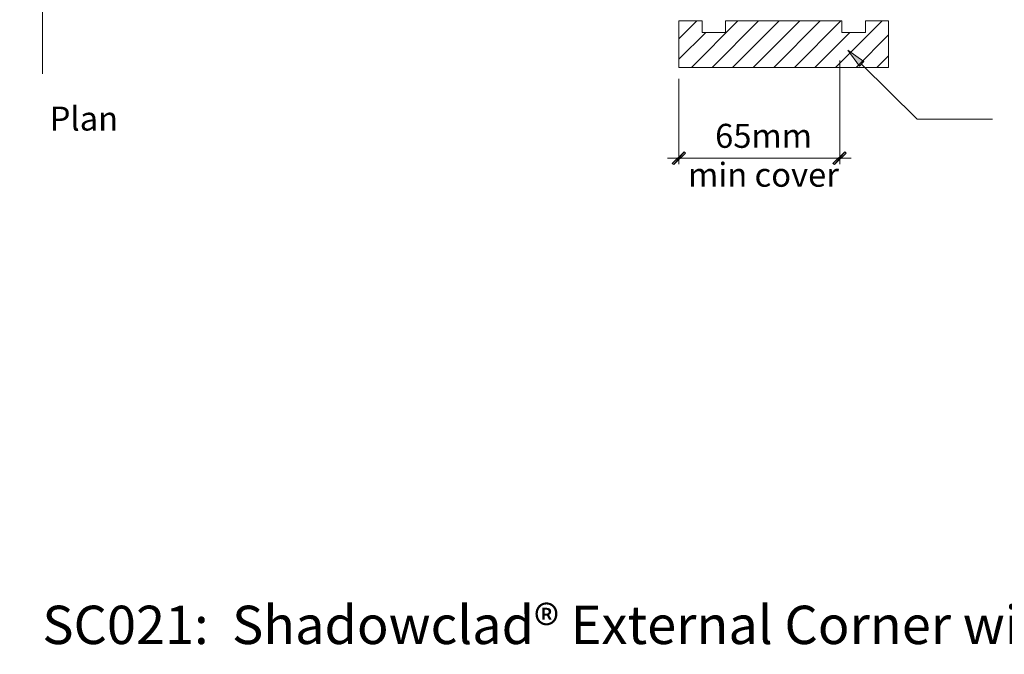
# Model space of a CAD drawing. Units: inches. Extents: x 9 to 785, y 220 to 845.
# Drawn here: x 9 to 429, y 220 to 491 of the extents above; entities that cross this region are included whole.
import ezdxf

# ---------------------------------------------------------------- set-up
doc = ezdxf.new("R2010")
doc.units = ezdxf.units.IN
doc.header["$MEASUREMENT"] = 0
doc.layers.add('Layer 2', color=7, linetype='Continuous')

msp = doc.modelspace()

# ---------------------------------------------------------------- hatches: boundary and pattern name
at = {"layer": 'Layer 2'}
h = msp.add_hatch(color=256, dxfattribs=at)
h.dxf.hatch_style = 2
h.paths.add_polyline_path([(367.29, 471.5), (369.18, 473.39), (362.23, 478.24)])
h = msp.add_hatch(color=256, dxfattribs=at)
h.dxf.hatch_style = 2
h.paths.add_polyline_path([(292.35, 434.87), (287.92, 429.4), (287.29, 429.82)])
h.paths.add_polyline_path([(292.98, 434.24), (292.35, 434.87), (287.92, 429.4)])
h = msp.add_hatch(color=256, dxfattribs=at)
h.dxf.hatch_style = 2
h.paths.add_polyline_path([(356.55, 429.4), (360.97, 434.87), (361.6, 434.24)])
h.paths.add_polyline_path([(355.92, 429.82), (356.55, 429.4), (360.97, 434.87)])

# ---------------------------------------------------------------- linework, layer by layer
at = {"layer": 'Layer 2', "lineweight": 9}
for points in [[(18.26, 468.13), (18.26, 550.23), (27.94, 550.23), (8.57, 556.76), (18.26, 556.76), (18.26, 640.33)], [(310.03, 490.87), (310.03, 485.82), (300.13, 485.82), (300.13, 490.87), (290.03, 490.87), (290.03, 470.87), (379.71, 470.87), (379.71, 490.87), (369.81, 490.87), (369.81, 485.82), (359.71, 485.82), (359.71, 490.87), (310.03, 490.87)], [(290.03, 483.08), (297.82, 490.87)], [(295.5, 470.87), (315.29, 490.87)], [(304.34, 470.87), (324.13, 490.87)], [(312.98, 470.87), (332.97, 490.87)], [(321.82, 470.87), (341.81, 490.87)], [(330.66, 470.87), (350.45, 490.87)], [(339.5, 470.87), (359.29, 490.87)], [(356.97, 470.87), (376.97, 490.87)], [(290.03, 474.45), (301.61, 485.82)], [(348.13, 470.87), (363.08, 485.82)], [(365.81, 470.87), (379.71, 484.76)], [(374.66, 470.87), (379.71, 475.92)], [(358.87, 473.82), (358.87, 429.61)], [(424.13, 448.76), (391.92, 448.76), (368.13, 472.34)], [(290.03, 466.03), (290.03, 429.61)], [(363.71, 432.14), (285.19, 432.14)]]:
    msp.add_lwpolyline(points, dxfattribs=at)
at = {"layer": 'Layer 2', "lineweight": 0}
for points in [[(367.29, 471.5), (369.18, 473.39), (362.23, 478.24), (367.29, 471.5)], [(367.29, 471.5), (369.18, 473.39), (362.23, 478.24), (367.29, 471.5)], [(292.35, 434.87), (287.92, 429.4), (287.29, 429.82), (292.35, 434.87)], [(292.35, 434.87), (287.92, 429.4), (287.29, 429.82), (292.35, 434.87)], [(292.98, 434.24), (292.35, 434.87), (287.92, 429.4), (292.98, 434.24)], [(292.98, 434.24), (292.35, 434.87), (287.92, 429.4), (292.98, 434.24)], [(355.92, 429.82), (356.55, 429.4), (360.97, 434.87), (355.92, 429.82)], [(355.92, 429.82), (356.55, 429.4), (360.97, 434.87), (355.92, 429.82)], [(356.55, 429.4), (360.97, 434.87), (361.6, 434.24), (356.55, 429.4)], [(356.55, 429.4), (360.97, 434.87), (361.6, 434.24), (356.55, 429.4)]]:
    msp.add_lwpolyline(points, dxfattribs=at)

# ---------------------------------------------------------------- texts
at = {"layer": 'Layer 2', "attachment_point": 7}
for s, insert, char_height in [('\\fGillSansMTPro Book|b0|i0|c0|p34;\\W1;Plan', (21.41, 443.93), 10.24), ('\\fGillSansMTPro Book|b0|i0|c0|p34;\\W1;65mm', (305.61, 436.56), 10.24), ('\\fGillSansMTPro Book|b0|i0|c0|p34;\\W1;min cover', (294.02, 419.93), 10.24), ('\\fMyriad Pro|b0|i0|c0|p34;\\W1;SC021:  Shadowclad® External Corner with Cover Boards (Direct Fix)', (18.26, 224.59), 16.384)]:
    msp.add_mtext(s, dxfattribs=dict(at, insert=insert, char_height=char_height))

doc.saveas('drawing.dxf')
